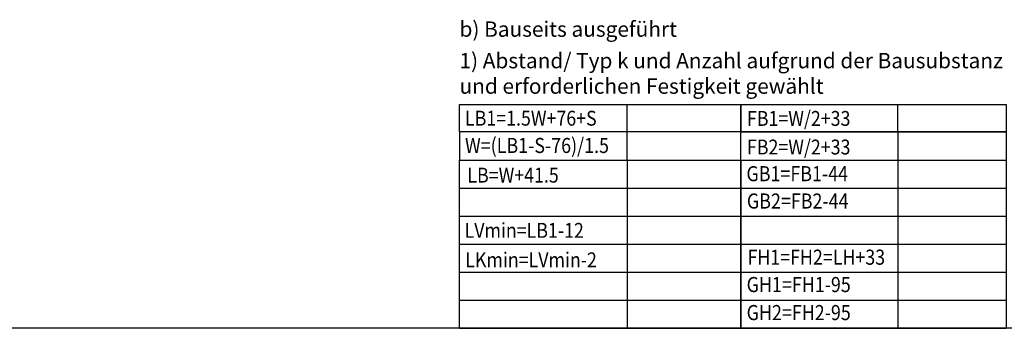
# Model space of a CAD drawing. Units: millimetres. Extents: x -2005 to 5500, y -2987 to 3155.
# Drawn here: x 4434 to 4756, y -2987 to -2886 of the extents above; entities that cross this region are included whole.
import ezdxf

# ---------------------------------------------------------------- set-up
doc = ezdxf.new("R2010")
doc.units = ezdxf.units.MM
for name, color, linetype in [('helpline-Hilfslinie', 2, 'Continuous'), ('insert point -Einfügepunkt', 3, 'Continuous'), ('outline-Körperkante', 7, 'Continuous'), ('PLANKOPF', 7, 'Continuous'), ('Schrift_Deutsch', 1, 'Continuous'), ('Text', 5, 'Continuous')]:
    doc.layers.add(name, color=color, linetype=linetype)
doc.styles.get("Standard").update_dxf_attribs({"font": 'ARIAL.TTF'})
doc.styles.add('Text_5', font='ARIAL.TTF', dxfattribs={"height": 5})

# ---------------------------------------------------------------- blocks, each defined once
blk = doc.blocks.new('Plankopf_Rahmen_mit Kopf_Vorlage')
at = {"layer": 'PLANKOPF'}
blk.add_line((0, 0), (-1132.13, 0), dxfattribs=at)
blk = doc.blocks.new('T3_390_509_Formeln_WD2201_TB_OF')
at = {"layer": 'insert point -Einfügepunkt'}
blk.add_point((0, 0), dxfattribs=at)
at = {"layer": 'PLANKOPF'}
for p, q in [((-601.29, 128.35), (-601.29, 146.34)), ((-601.29, 146.34), (-417.21, 146.34)), ((-491.63, 128.34), (-491.63, 146.34)), ((-417.21, 146.34), (-417.21, 128.34)), ((-417.21, 146.34), (-243.35, 146.34)), ((-417.21, 128.34), (-417.21, 146.34)), ((-314.32, 128.34), (-314.32, 146.34)), ((-243.35, 146.34), (-243.35, 128.34)), ((-417.21, 128.34), (-601.29, 128.35)), ((-601.29, 128.35), (-601.28, 110.01)), ((-491.63, 110.01), (-491.63, 128.34)), ((-417.21, 110.01), (-417.21, 128.34)), ((-243.35, 128.34), (-417.21, 128.34)), ((-601.29, 73.34), (-601.29, 91.67))]:
    blk.add_line(p, q, dxfattribs=at)
at = {"layer": 'PLANKOPF', "linetype": 'Continuous'}
for p, q in [((-417.21, 0), (-417.21, 128.34)), ((-417.21, 128.34), (-243.35, 128.34)), ((-314.32, 128.34), (-314.32, 0)), ((-243.35, 128.34), (-243.35, 0)), ((-601.28, 0), (-601.29, 110.01)), ((-601.28, 110.01), (-417.21, 110.01)), ((-491.63, 110.01), (-491.63, 0)), ((-417.21, 110.01), (-417.21, 0)), ((-417.21, 110.01), (-243.35, 110.01)), ((-601.28, 91.67), (-417.21, 91.67)), ((-417.21, 91.67), (-243.35, 91.67)), ((-601.28, 73.34), (-417.21, 73.34)), ((-417.21, 73.34), (-243.35, 73.34)), ((-601.28, 55), (-417.21, 55)), ((-417.21, 55), (-243.35, 55)), ((-601.28, 36.67), (-417.21, 36.67)), ((-417.21, 36.67), (-243.35, 36.67)), ((-601.28, 18.33), (-417.21, 18.33)), ((-417.21, 18.33), (-243.35, 18.33)), ((-601.28, 0), (-417.21, 0)), ((-417.21, 0), (-243.35, 0))]:
    blk.add_line(p, q, dxfattribs=at)
at = {"layer": 'PLANKOPF'}
blk.add_point((0, 0), dxfattribs=at)
at = {"layer": 'Text', "oblique": 0.00002}
for s, height, width, p in [('LB1=1.5W+76+S', 9.7294, 0.878571, (-597.7, 132.48)), ('FB1=W/2+33', 9.729, 0.878571, (-413.12, 132.35)), ('W=(LB1-S-76)/1.5', 9.8725, 0.87, (-597.7, 114.59)), ('FB2=W/2+33', 9.729, 0.878571, (-413.12, 113.65)), ('LB=W+41.5', 9.729, 0.878571, (-596.16, 95.25)), ('GB1=FB1-44', 9.873, 0.87, (-413.48, 96.14)), ('GB2=FB2-44', 9.873, 0.87, (-413.17, 78.26)), ('LVmin=LB1-12', 9.7294, 0.878571, (-597.99, 59.15)), ('FH1=FH2=LH+33', 9.8725, 0.866667, (-412.76, 41.55)), ('LKmin=LVmin-2', 9.7294, 0.878571, (-597.52, 39.89)), ('GH1=FH1-95', 9.873, 0.87, (-413.35, 23.66)), ('GH2=FH2-95', 9.873, 0.87, (-413.35, 5.33))]:
    blk.add_text(s, height=height, dxfattribs=dict(at, width=width)).set_placement(p)
blk = doc.blocks.new('b_Bauseits_ausgeführt')
at = {"layer": 'Schrift_Deutsch', "insert": (0, 3.28), "char_height": 2.5, "width": 101.4386, "attachment_point": 1, "style": 'Text_5'}
blk.add_mtext('b) Bauseits ausgeführt', dxfattribs=at)

msp = doc.modelspace()

# ---------------------------------------------------------------- block references
at = {"layer": 'helpline-Hilfslinie'}
msp.add_blockref('Plankopf_Rahmen_mit Kopf_Vorlage', (5000, -2987.02), dxfattribs=at)
at = {"layer": 'helpline-Hilfslinie', "xscale": 0.5, "yscale": 0.5, "zscale": 0.5}
msp.add_blockref('T3_390_509_Formeln_WD2201_TB_OF', (4878.55, -2987.02), dxfattribs=at)
at = {"layer": 'outline-Körperkante', "xscale": 2, "yscale": 2, "zscale": 2}
msp.add_blockref('b_Bauseits_ausgeführt', (4577.9, -2893.28), dxfattribs=at)

# ---------------------------------------------------------------- texts
at = {"layer": 'Schrift_Deutsch', "insert": (4577.9, -2897.02), "char_height": 5, "width": 178.9725, "attachment_point": 1, "style": 'Text_5'}
msp.add_mtext('1) Abstand/ Typ k und Anzahl aufgrund der Bausubstanz und erforderlichen Festigkeit gewählt', dxfattribs=at)

doc.saveas('drawing.dxf')
